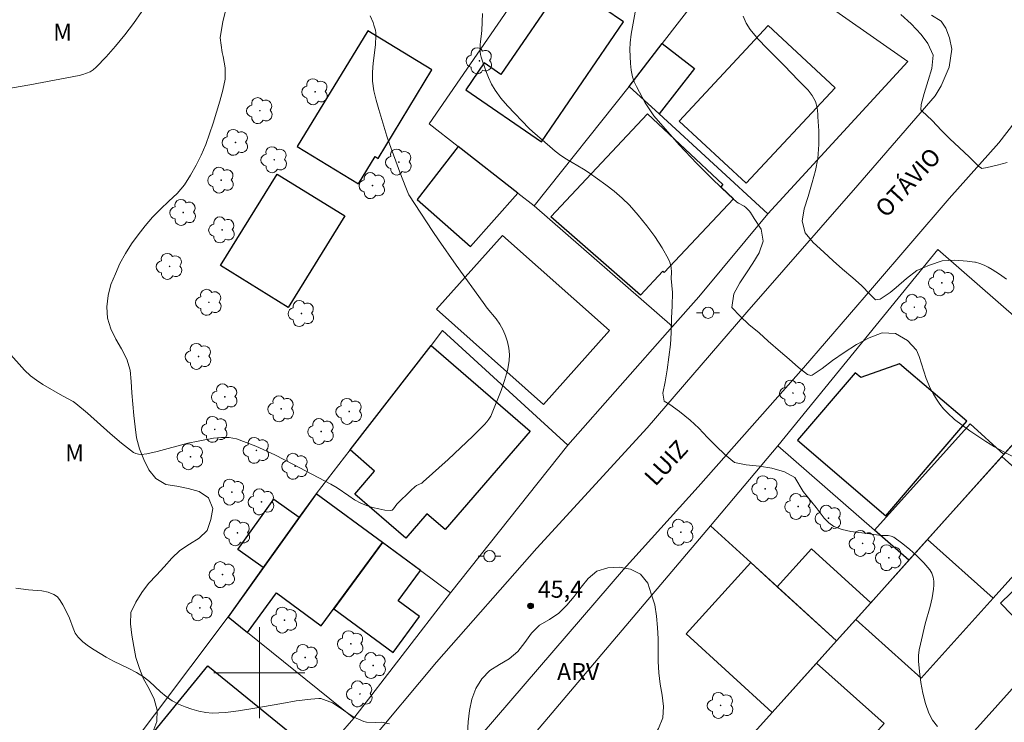
# Model space of a CAD drawing. Units: metres. Extents: x 284082 to 284598, y 1666584 to 1667149.
# Drawn here: x 284279 to 284365, y 1666896 to 1666957 of the extents above; entities that cross this region are included whole.
import ezdxf
from ezdxf.enums import TextEntityAlignment as Align

# ---------------------------------------------------------------- set-up
doc = ezdxf.new("R2010")
doc.units = ezdxf.units.M
doc.header["$MEASUREMENT"] = 0
for name, color, linetype, lineweight, true_color in [('Arvores_Isoladas', 7, 'Continuous', 18, 0x00ff33), ('Curvas_Intermediarias', 7, 'Continuous', 9, 0x783c14), ('Curvas_Mestras', 7, 'Continuous', 20, 0x783c14), ('Pto_Cotado', 7, 'Continuous', 9, 0x783c14), ('Topon_Pto_Cotado', 7, 'Continuous', 9, 0x783c14), ('Topon_Vegetacao', 7, 'Continuous', 9, 0x00ff33), ('Vegetacao', 7, 'Orla8', 9, 0x00ff33)]:
    doc.layers.add(name, color=color, linetype=linetype, lineweight=lineweight, true_color=true_color)
for name, color, linetype, lineweight in [('Cerca', 8, 'Cerca', 20), ('Edificacoes', 7, 'Continuous', 30), ('Malha_Coordenadas', 7, 'Continuous', 15), ('Muro_Grade', 8, 'Continuous', 20), ('Pavimentacao_Asfaltica_S_Mfio', 10, 'Continuous', 15), ('Poste', 7, 'Continuous', 9), ('Topon_de_Vias', 7, 'Continuous', 9)]:
    doc.layers.add(name, color=color, linetype=linetype, lineweight=lineweight)
doc.styles.add('Arial', font='arial.ttf', dxfattribs={"height": 1.5})
doc.styles.get("Standard").update_dxf_attribs({"font": 'arial.ttf'})
doc.linetypes.add('Cerca', pattern='A,10,0,["X",Standard,S=1,R=0,X=0,Y=-0.5],0.1', length=10.1)
doc.linetypes.add('Orla8', pattern='A,6,-0.5,["V",Standard,S=1,R=0,X=-0.5,Y=-1],-0.5,6,-0.5,["V",Standard,S=1,R=0,X=-0.5,Y=-1],-0.5', length=14)

# ---------------------------------------------------------------- blocks, each defined once
blk = doc.blocks.new('Cotas')
at = {"layer": 'Pto_Cotado'}
blk.add_hatch(color=256, dxfattribs=at).paths.add_polyline_path([(0, 0.24, 1), (0, -0.24, 1)])
at = {"layer": 'Pto_Cotado', "lineweight": -3}
blk.add_lwpolyline([(0, -0.24, -1), (0, 0.24, -1)], format="xyb", close=True, dxfattribs=at)
blk = doc.blocks.new('Arvore')
at = {"layer": 'Arvores_Isoladas'}
blk.add_lwpolyline([(-0.718, 0.493, 0.872324), (-0.722, -0.551, 0.862983), (0.284, -0.827, 0.900105), (0.89, 0.029, 0.863155), (0.262, 0.861, 0.882486)], format="xyb", close=True, dxfattribs=at)
blk.add_circle((0, 0), 0.0286, dxfattribs=at)
blk = doc.blocks.new('Poste')
at = {"layer": 'Poste'}
for points in [[(-0.5, 0), (-1, 0)], [(0.5, 0), (1, 0)]]:
    blk.add_lwpolyline(points, dxfattribs=at)
blk.add_lwpolyline([(0, 0.5, 1), (0, -0.5, 1)], format="xyb", close=True, dxfattribs=at)

msp = doc.modelspace()

# ---------------------------------------------------------------- linework, layer by layer
at = {"layer": 'Cerca', "flags": 128}
for points in [[(284324.156, 1666941.039), (284322.706, 1666942.17), (284317.469, 1666946.256), (284314.918, 1666948.246), (284331.521, 1666972.401)], [(284316.091, 1666930.081), (284327.098, 1666920.005)], [(284316.798, 1666907.036), (284314.158, 1666908.977), (284310.813, 1666911.436), (284304.974, 1666915.728)], [(284339.636, 1666912.914), (284316.818, 1666885.957), (284312.526, 1666881.035), (284311.804, 1666879.746), (284311.55, 1666877.646), (284311.965, 1666875.719), (284319.128, 1666867.553)], [(284297.254, 1666904.918), (284287.503, 1666891.918)]]:
    msp.add_lwpolyline(points, dxfattribs=at)
at = {"layer": 'Curvas_Intermediarias', "flags": 128}
for points, elevation in [([(284289.669, 1666958.121), (284288.948, 1666957.086), (284288.176, 1666956.074), (284287.363, 1666955.09), (284286.519, 1666954.14), (284285.653, 1666953.229), (284285.404, 1666953.017), (284285.119, 1666952.842), (284284.81, 1666952.702), (284284.487, 1666952.594), (284284.162, 1666952.515), (284282.001, 1666952.087), (284279.824, 1666951.676), (284277.64, 1666951.304)], 47), ([(284277.932, 1666928.211), (284279.353, 1666926.59), (284279.871, 1666926.104), (284280.399, 1666925.707), (284280.957, 1666925.348), (284282.69, 1666924.345), (284283.642, 1666923.831), (284283.862, 1666923.676), (284284.883, 1666922.82), (284286.881, 1666921.031), (284287.891, 1666920.168), (284288.931, 1666919.372), (284289.139, 1666919.267), (284289.373, 1666919.213), (284289.623, 1666919.2), (284290.116, 1666919.252), (284291.017, 1666919.444), (284293.708, 1666920.175), (284294.614, 1666920.363), (284295.975, 1666920.61), (284296.662, 1666920.692), (284297.334, 1666920.69), (284297.978, 1666920.563), (284299.673, 1666919.927), (284301.346, 1666919.163), (284303.001, 1666918.317), (284306.281, 1666916.569), (284306.818, 1666916.254), (284307.845, 1666915.538), (284308.366, 1666915.199), (284308.911, 1666914.914), (284309.417, 1666914.711), (284309.949, 1666914.537), (284310.489, 1666914.4), (284311.022, 1666914.305), (284311.532, 1666914.261), (284311.661, 1666914.297), (284311.771, 1666914.398), (284312.075, 1666914.808), (284313.338, 1666916.058), (284313.668, 1666916.351), (284313.806, 1666916.447), (284314.262, 1666916.678), (284314.398, 1666916.776), (284316.59, 1666918.756), (284317.673, 1666919.762), (284318.739, 1666920.783), (284319.779, 1666921.824), (284319.981, 1666922.053), (284320.162, 1666922.301), (284320.324, 1666922.565), (284320.464, 1666922.839), (284321.249, 1666924.822), (284321.55, 1666925.686), (284321.793, 1666926.556), (284321.95, 1666927.427), (284321.97, 1666927.969), (284321.914, 1666928.525), (284321.794, 1666929.079), (284321.625, 1666929.618), (284321.418, 1666930.128), (284321.137, 1666930.641), (284320.792, 1666931.125), (284320.021, 1666932.06), (284319.652, 1666932.536), (284317.285, 1666935.839), (284315.731, 1666938.057), (284315.239, 1666938.785), (284313.142, 1666942.012), (284313.04, 1666942.208), (284312.854, 1666942.654), (284312.33, 1666944.007), (284311.434, 1666946.497), (284311.206, 1666947.181), (284310.488, 1666949.507), (284310.253, 1666950.331), (284310.063, 1666951.16), (284309.943, 1666951.994), (284309.925, 1666952.792), (284309.99, 1666953.597), (284310.189, 1666955.214), (284310.235, 1666956.018), (284310.224, 1666956.25), (284310.19, 1666956.482), (284310.066, 1666956.937), (284309.984, 1666957.157), (284309.723, 1666957.742)], 46), ([(284366.911, 1666918.643), (284365.352, 1666919.45), (284364.582, 1666919.866), (284363.832, 1666920.314), (284362.426, 1666921.252), (284361.743, 1666921.751), (284361.085, 1666922.277), (284360.463, 1666922.835), (284360.109, 1666923.206), (284359.785, 1666923.611), (284359.489, 1666924.041), (284359.221, 1666924.489), (284358.98, 1666924.947), (284358.6, 1666925.857), (284357.968, 1666927.792), (284357.748, 1666928.359), (284356.938, 1666929.202), (284355.88, 1666929.827), (284354.729, 1666929.888), (284353.579, 1666929.448), (284352.46, 1666928.852), (284351.372, 1666928.162), (284350.347, 1666927.44), (284349.446, 1666926.751), (284348.576, 1666926.155), (284348.452, 1666926.123), (284348.172, 1666926.217), (284347.362, 1666926.841), (284346.552, 1666927.56), (284345.774, 1666928.216), (284344.715, 1666929.153), (284343.905, 1666929.872), (284343.002, 1666930.622), (284342.254, 1666931.34), (284341.507, 1666932.121), (284341.692, 1666933.311), (284342.219, 1666934.281), (284342.808, 1666935.159), (284343.367, 1666936.004), (284343.926, 1666936.912), (284344.266, 1666937.946), (284344.078, 1666939.009), (284343.486, 1666939.947), (284343.152, 1666940.462), (284343.027, 1666940.608), (284342.728, 1666940.896), (284342.585, 1666941.005), (284342.1, 1666941.269), (284341.954, 1666941.377), (284341.232, 1666942.034), (284339.809, 1666943.378), (284338.429, 1666944.765), (284336.895, 1666946.418), (284334.664, 1666948.963), (284334.409, 1666949.299), (284333.902, 1666950.102), (284333.128, 1666951.532), (284332.935, 1666951.956), (284332.795, 1666952.394), (284332.679, 1666952.975), (284332.605, 1666953.572), (284332.567, 1666954.176), (284332.56, 1666954.781), (284332.58, 1666955.381), (284332.656, 1666956.138), (284333.063, 1666958.403)], 44), ([(284342.494, 1666957.722), (284342.777, 1666957.114), (284343.127, 1666956.552), (284343.822, 1666955.709), (284344.577, 1666954.908), (284346.151, 1666953.35), (284347.341, 1666952.108), (284347.786, 1666951.668), (284348.212, 1666951.217), (284348.581, 1666950.743), (284348.856, 1666950.233), (284349.011, 1666949.695), (284349.079, 1666949.118), (284349.083, 1666948.857), (284349.147, 1666947.636), (284349.149, 1666946.447), (284349.057, 1666945.195), (284348.872, 1666944.162), (284348.563, 1666943.098), (284348.223, 1666941.877), (284347.882, 1666940.782), (284347.697, 1666939.686), (284347.947, 1666938.685), (284348.664, 1666937.81), (284349.598, 1666936.966), (284350.408, 1666936.217), (284351.249, 1666935.467), (284352.152, 1666934.717), (284352.9, 1666934.03), (284353.678, 1666933.249), (284354.146, 1666932.78), (284354.55, 1666932.843), (284355.42, 1666933.439), (284355.948, 1666933.878), (284356.849, 1666934.661), (284357.781, 1666935.351), (284358.869, 1666935.822), (284359.988, 1666936.199), (284361.108, 1666936.263), (284362.196, 1666936.171), (284362.861, 1666936.104), (284362.936, 1666936.092), (284363.31, 1666935.982), (284363.678, 1666935.834), (284364.035, 1666935.658), (284364.375, 1666935.464), (284365.024, 1666935.052), (284365.658, 1666934.61)], 43), ([(284356.364, 1666957.87), (284357.268, 1666957.057), (284358.141, 1666956.119), (284358.734, 1666955.305), (284359.202, 1666954.304), (284359.081, 1666953.114), (284358.772, 1666952.08), (284358.402, 1666950.92), (284358.155, 1666949.949), (284358.126, 1666949.479), (284358.219, 1666949.385), (284359.123, 1666948.541), (284359.934, 1666947.665), (284360.682, 1666946.946), (284361.492, 1666946.164), (284362.396, 1666945.32), (284363.175, 1666944.538), (284363.487, 1666944.319), (284363.953, 1666944.414), (284364.823, 1666944.634), (284365.694, 1666944.854)], 42)]:
    msp.add_lwpolyline(points, dxfattribs=dict(at, elevation=elevation))
at = {"layer": 'Curvas_Mestras', "elevation": 45, "flags": 128}
for points in [[(284319.592, 1666957.968), (284319.535, 1666956.458), (284319.517, 1666956.209), (284319.414, 1666955.466), (284319.398, 1666955.218), (284319.409, 1666954.557), (284319.44, 1666954.34), (284319.493, 1666954.13), (284319.892, 1666952.921), (284320.12, 1666952.323), (284320.385, 1666951.747), (284320.701, 1666951.206), (284321.218, 1666950.508), (284321.793, 1666949.845), (284323.716, 1666947.836), (284323.999, 1666947.573), (284325.516, 1666946.249), (284326, 1666945.849), (284326.498, 1666945.469), (284326.978, 1666945.15), (284328.482, 1666944.282), (284328.962, 1666943.962), (284330.451, 1666942.888), (284331.181, 1666942.328), (284331.876, 1666941.735), (284332.521, 1666941.096), (284333.294, 1666940.218), (284334.034, 1666939.296), (284334.732, 1666938.339), (284335.377, 1666937.358), (284335.959, 1666936.361), (284336.103, 1666936.002), (284336.176, 1666935.614), (284336.2, 1666935.208), (284336.192, 1666934.661), (284336.288, 1666933.413), (284336.259, 1666932.258), (284336.198, 1666931.165), (284336.169, 1666929.884), (284336.109, 1666928.854), (284335.986, 1666927.729), (284335.833, 1666926.636), (284335.648, 1666925.573), (284335.463, 1666924.573), (284335.558, 1666923.887), (284336.056, 1666923.577), (284336.927, 1666922.957), (284337.861, 1666922.213), (284338.609, 1666921.499), (284339.388, 1666920.691), (284340.104, 1666919.946), (284340.914, 1666919.17), (284341.754, 1666918.488), (284342.781, 1666918.275), (284343.931, 1666918.156), (284345.02, 1666917.975), (284346.14, 1666917.668), (284347.042, 1666917.174), (284347.785, 1666915.947), (284348.916, 1666914.537), (284349.627, 1666913.581), (284350.021, 1666913.172), (284350.474, 1666912.865), (284351.199, 1666912.59), (284351.983, 1666912.418), (284353.627, 1666912.212), (284354.438, 1666912.094), (284354.706, 1666912.067), (284355.257, 1666912.055), (284355.515, 1666912.012), (284355.744, 1666911.909), (284356.434, 1666911.414), (284357.117, 1666910.872), (284357.773, 1666910.29), (284358.381, 1666909.675), (284358.922, 1666909.034), (284359.089, 1666908.745), (284359.196, 1666908.414), (284359.251, 1666908.058), (284359.264, 1666907.697), (284359.241, 1666907.35), (284359.114, 1666906.582), (284358.926, 1666905.816), (284358.49, 1666904.284), (284358.08, 1666902.522), (284357.985, 1666902.023), (284357.927, 1666901.525), (284357.928, 1666901.028), (284358.009, 1666900.094), (284358.126, 1666899.149), (284358.293, 1666898.21), (284358.524, 1666897.299), (284358.835, 1666896.432), (284359.159, 1666895.836), (284359.577, 1666895.282)], [(284311.433, 1666895.503), (284310.718, 1666895.657), (284310.159, 1666895.624), (284309.413, 1666895.653), (284309.164, 1666895.715), (284308.231, 1666896.118), (284307.39, 1666896.708), (284306.425, 1666897.36), (284305.399, 1666897.732), (284305.206, 1666897.727), (284304.506, 1666897.676), (284303.235, 1666897.517), (284301.968, 1666897.304), (284299.435, 1666896.842), (284298.165, 1666896.651), (284297.011, 1666896.507), (284296.432, 1666896.461), (284295.858, 1666896.454), (284295.293, 1666896.505), (284294.683, 1666896.621), (284294.072, 1666896.785), (284293.472, 1666896.993), (284292.89, 1666897.243), (284292.339, 1666897.53), (284291.806, 1666897.896), (284291.312, 1666898.328), (284290.345, 1666899.234), (284289.825, 1666899.633), (284289.19, 1666900.015), (284288.529, 1666900.358), (284287.189, 1666901.018), (284286.539, 1666901.38), (284285.484, 1666902.008), (284284.969, 1666902.343), (284284.49, 1666902.709), (284284.067, 1666903.119), (284283.814, 1666903.488), (284283.626, 1666903.91), (284283.31, 1666904.807), (284283.114, 1666905.231), (284282.718, 1666905.982), (284282.499, 1666906.346), (284282.246, 1666906.658), (284281.944, 1666906.888), (284281.441, 1666907.081), (284280.883, 1666907.187), (284279.698, 1666907.292), (284278.59, 1666907.432)]]:
    msp.add_lwpolyline(points, dxfattribs=at)
at = {"layer": 'Edificacoes', "flags": 128}
for points in [[(284324.778, 1666946.682), (284332.002, 1666957.217), (284326.818, 1666960.772), (284321.217, 1666952.605), (284319.759, 1666953.605), (284318.135, 1666951.237)], [(284336.898, 1666948.483), (284344.715, 1666956.888), (284350.583, 1666951.43), (284342.766, 1666943.026)], [(284310.423, 1666945.221), (284315.159, 1666952.993), (284309.513, 1666956.434), (284303.321, 1666946.276), (284308.717, 1666942.987), (284310.172, 1666945.374)], [(284332.492, 1666951.545), (284335.4, 1666955.311), (284338.223, 1666953.131), (284335.128, 1666949.123)], [(284325.605, 1666940.084), (284334.101, 1666949.127), (284340.712, 1666942.916), (284340.535, 1666942.727), (284341.664, 1666941.666), (284335.578, 1666935.188), (284335.458, 1666935.302), (284333.475, 1666933.191)], [(284317.469, 1666946.256), (284313.847, 1666941.613), (284318.558, 1666937.462), (284322.706, 1666942.17)], [(284301.563, 1666943.838), (284307.502, 1666940.16), (284302.521, 1666932.117), (284296.582, 1666935.795)], [(284315.559, 1666931.95), (284324.951, 1666923.569), (284330.754, 1666930.073), (284321.363, 1666938.453)], [(284315.082, 1666928.779), (284323.805, 1666921.223), (284316.32, 1666912.583), (284314.721, 1666913.968), (284312.865, 1666911.826), (284308.382, 1666915.71), (284310.124, 1666917.721), (284307.966, 1666919.59)], [(284347.278, 1666920.434), (284355.052, 1666913.801), (284362.157, 1666922.129), (284356.258, 1666927.162), (284352.844, 1666925.954), (284352.348, 1666926.377)], [(284370.642, 1666914.149), (284376.348, 1666920.502), (284370.949, 1666925.351), (284365.243, 1666918.997)], [(284354.051, 1666912.519), (284362.445, 1666921.867), (284365.421, 1666919.194), (284357.063, 1666909.887)], [(284365.243, 1666918.997), (284371.002, 1666913.825), (284364.465, 1666906.545), (284358.705, 1666911.716)], [(284298.957, 1666903.542), (284301.51, 1666907.015), (284305.44, 1666904.126), (284310.813, 1666911.436), (284304.974, 1666915.728), (284297.254, 1666904.918)], [(284300.343, 1666909.243), (284298.113, 1666910.836), (284301.268, 1666915.254), (284303.499, 1666913.662)], [(284369.169, 1666901.956), (284365.132, 1666906.12), (284368.923, 1666909.796), (284368.601, 1666910.128), (284372.005, 1666913.429), (284376.365, 1666908.933)], [(284306.541, 1666905.624), (284311.752, 1666901.792), (284314.072, 1666904.948), (284312.206, 1666906.32), (284314.158, 1666908.977), (284310.813, 1666911.436)], [(284364.465, 1666906.545), (284358.157, 1666899.521), (284352.398, 1666904.692), (284358.705, 1666911.716)], [(284345.502, 1666907.565), (284348.527, 1666910.882), (284353.712, 1666906.155), (284350.713, 1666902.815)], [(284343.186, 1666909.677), (284337.487, 1666903.426), (284345.068, 1666896.514), (284350.713, 1666902.815)], [(284351.054, 1666881.765), (284351.257, 1666881.984), (284356.18, 1666887.478), (284368.722, 1666901.458), (284374.92, 1666895.899), (284357.254, 1666876.203), (284351.054, 1666881.765)], [(284295.46, 1666900.608), (284303.32, 1666894.212), (284298.636, 1666888.456), (284290.776, 1666894.852)], [(284348.953, 1666900.851), (284354.899, 1666895.525), (284349.184, 1666889.144), (284343.238, 1666894.47)]]:
    msp.add_lwpolyline(points, close=True, dxfattribs=at)
at = {"layer": 'Malha_Coordenadas', "flags": 128}
for points in [[(284300, 1666904), (284300, 1666896)], [(284304, 1666900), (284296, 1666900)]]:
    msp.add_lwpolyline(points, dxfattribs=at)
at = {"layer": 'Muro_Grade', "flags": 128}
for points in [[(284332.492, 1666951.545), (284335.4, 1666955.311), (284342.189, 1666964.103)], [(284342.189, 1666964.103), (284356.968, 1666953.746), (284344.681, 1666940.344)], [(284332.492, 1666951.545), (284324.156, 1666941.039)], [(284332.492, 1666951.545), (284335.128, 1666949.123), (284344.681, 1666940.344)], [(284324.156, 1666941.039), (284336.295, 1666930.434)], [(284336.295, 1666930.434), (284338.602, 1666933.049), (284344.681, 1666940.344)], [(284371.926, 1666926.439), (284366.754, 1666930.958), (284359.616, 1666937.196), (284345.56, 1666919.933)], [(284304.974, 1666915.728), (284307.966, 1666919.59), (284315.082, 1666928.779), (284316.091, 1666930.081)], [(284336.295, 1666930.434), (284327.098, 1666920.005)], [(284357.063, 1666909.887), (284358.705, 1666911.716), (284365.243, 1666918.997), (284365.421, 1666919.194), (284370.949, 1666925.351)], [(284327.098, 1666920.005), (284316.798, 1666907.036)], [(284345.56, 1666919.933), (284339.636, 1666912.914)], [(284345.56, 1666919.933), (284354.051, 1666912.519), (284357.063, 1666909.887)], [(284297.254, 1666904.918), (284300.343, 1666909.243), (284303.499, 1666913.662), (284304.974, 1666915.728)], [(284339.636, 1666912.914), (284343.186, 1666909.677), (284345.502, 1666907.565), (284350.713, 1666902.815)], [(284350.713, 1666902.815), (284352.398, 1666904.692), (284353.712, 1666906.155), (284357.063, 1666909.887)], [(284316.798, 1666907.036), (284308.287, 1666896.005)], [(284308.287, 1666896.005), (284298.957, 1666903.542), (284297.254, 1666904.918)], [(284350.713, 1666902.815), (284348.953, 1666900.851), (284345.068, 1666896.514), (284343.238, 1666894.47), (284334.89, 1666885.15), (284332.401, 1666882.372), (284324.931, 1666874.031), (284323.483, 1666872.415), (284319.128, 1666867.553)], [(284368.722, 1666901.458), (284356.18, 1666887.478), (284351.253, 1666881.987), (284351.054, 1666881.765)], [(284301.697, 1666886.296), (284305.531, 1666892.834), (284308.287, 1666896.005)]]:
    msp.add_lwpolyline(points, dxfattribs=at)
at = {"layer": 'Pavimentacao_Asfaltica_S_Mfio', "flags": 128}
for points in [[(284309.447, 1666893.589), (284315.565, 1666900.943), (284324.386, 1666910.958), (284334.062, 1666921.537), (284342.829, 1666931.685), (284352.597, 1666942.856), (284359.372, 1666950.706), (284359.916, 1666951.603), (284360.603, 1666953.249), (284360.831, 1666954.827), (284360.648, 1666955.821), (284360.316, 1666956.67), (284359.912, 1666957.273), (284359.054, 1666957.823)], [(284368.476, 1666951.119), (284364.975, 1666946.579), (284360.616, 1666941.691), (284353.878, 1666933.836), (284347.8, 1666926.798), (284338.562, 1666916.353), (284331.979, 1666909.079), (284318.301, 1666893.15), (284314.692, 1666888.741), (284312.2, 1666885.594), (284310.439, 1666882.966), (284309.714, 1666881.478), (284309.326, 1666879.881), (284309.249, 1666878.839), (284309.684, 1666876.25), (284310.218, 1666874.465), (284310.999, 1666872.666), (284312.216, 1666870.515), (284315.235, 1666866.571), (284319.926, 1666861.069), (284327.175, 1666853.72), (284333.367, 1666847.109), (284341.484, 1666839.084)]]:
    msp.add_lwpolyline(points, dxfattribs=at)
at = {"layer": 'Vegetacao', "flags": 128}
msp.add_lwpolyline([(284197.453, 1667143.777), (284197.469, 1667143.762), (284198.063, 1667142.958), (284198.46, 1667142.039), (284198.544, 1667141.042), (284198.627, 1667140.045), (284198.837, 1667139.067), (284199.285, 1667138.173), (284200.166, 1667137.699), (284201.132, 1667137.437), (284202.132, 1667137.42), (284203.111, 1667137.216), (284204.01, 1667136.777), (284204.81, 1667136.175), (284205.355, 1667135.337), (284205.763, 1667134.423), (284206.201, 1667133.524), (284206.71, 1667132.662), (284207.245, 1667131.817), (284207.741, 1667130.949), (284208.163, 1667130.042), (284208.524, 1667129.109), (284208.875, 1667128.172), (284209.368, 1667127.302), (284210.096, 1667126.615), (284210.991, 1667126.169), (284211.965, 1667125.939), (284212.961, 1667125.85), (284213.955, 1667125.737), (284214.938, 1667125.552), (284215.874, 1667125.197), (284216.725, 1667124.671), (284217.541, 1667124.093), (284218.339, 1667123.49), (284219.111, 1667122.853), (284219.85, 1667122.179), (284220.475, 1667121.398), (284220.616, 1667120.408), (284220.429, 1667119.425), (284220.209, 1667118.449), (284220.014, 1667117.468), (284219.894, 1667116.474), (284219.997, 1667115.479), (284220.398, 1667114.563), (284220.981, 1667113.75), (284221.689, 1667113.043), (284222.473, 1667112.422), (284223.167, 1667111.702), (284223.82, 1667110.944), (284224.491, 1667110.201), (284225.145, 1667109.444), (284225.782, 1667108.673), (284226.392, 1667107.88), (284227.113, 1667107.187), (284227.829, 1667106.488), (284228.506, 1667105.751), (284229.128, 1667104.968), (284229.723, 1667104.163), (284230.217, 1667103.294), (284230.35, 1667102.302), (284230.365, 1667101.302), (284230.502, 1667100.311), (284230.949, 1667099.416), (284231.538, 1667098.607), (284232.353, 1667098.027), (284233.281, 1667097.652), (284234.224, 1667097.319), (284235.122, 1667096.878), (284235.966, 1667096.342), (284236.739, 1667095.707), (284237.409, 1667094.963), (284238.026, 1667094.176), (284238.601, 1667093.357), (284239.164, 1667092.53), (284239.699, 1667091.685), (284240.237, 1667090.841), (284240.775, 1667089.998), (284241.339, 1667089.172), (284241.904, 1667088.347), (284242.498, 1667087.542), (284243.092, 1667086.737), (284243.633, 1667085.895), (284244.173, 1667085.053), (284244.682, 1667084.191), (284245.19, 1667083.33), (284245.804, 1667082.54), (284246.418, 1667081.75), (284247.084, 1667081.004), (284247.786, 1667080.291), (284248.492, 1667079.582), (284249.219, 1667078.895), (284249.949, 1667078.211), (284250.693, 1667077.542), (284251.437, 1667076.873), (284252.189, 1667076.214), (284252.907, 1667075.517), (284253.624, 1667074.819), (284254.33, 1667074.111), (284254.991, 1667073.36), (284255.638, 1667072.597), (284256.286, 1667071.835), (284256.912, 1667071.055), (284257.553, 1667070.286), (284258.209, 1667069.531), (284258.833, 1667068.749), (284259.467, 1667067.975), (284260.04, 1667067.155), (284260.547, 1667066.293), (284260.999, 1667065.4), (284261.373, 1667064.472), (284261.693, 1667063.525), (284262.004, 1667062.574), (284262.299, 1667061.618), (284262.591, 1667060.661), (284262.888, 1667059.706), (284263.211, 1667058.759), (284263.685, 1667057.878), (284264.239, 1667057.045), (284264.843, 1667056.248), (284265.411, 1667055.424), (284266.1, 1667054.699), (284266.906, 1667054.107), (284267.821, 1667053.701), (284268.815, 1667053.592), (284269.815, 1667053.623), (284270.801, 1667053.793), (284271.8, 1667053.852), (284272.79, 1667053.708), (284273.699, 1667053.291), (284274.512, 1667052.707), (284275.222, 1667052.003), (284275.718, 1667051.134), (284276.098, 1667050.209), (284276.367, 1667049.245), (284276.721, 1667048.309), (284277.129, 1667047.396), (284277.594, 1667046.51), (284278.084, 1667045.638), (284278.593, 1667044.777), (284279.212, 1667043.991), (284280.055, 1667043.451), (284280.877, 1667042.882), (284281.704, 1667042.319), (284282.546, 1667041.779), (284283.287, 1667041.107), (284283.669, 1667040.182), (284283.842, 1667039.197), (284283.899, 1667038.198), (284283.98, 1667037.201), (284284.039, 1667036.202), (284284.135, 1667035.206), (284284.213, 1667034.209), (284284.201, 1667033.209), (284283.971, 1667032.235), (284283.598, 1667031.307), (284283.45, 1667030.856), (284282.861, 1667029.896), (284282.578, 1667028.798), (284282.556, 1667028.682), (284282.432, 1667026.733), (284282.245, 1667025.751), (284282.191, 1667024.752), (284282.187, 1667023.751), (284282.212, 1667022.751), (284282.207, 1667021.751), (284282.177, 1667020.751), (284282.127, 1667019.752), (284282.094, 1667018.752), (284282.043, 1667017.753), (284281.996, 1667016.754), (284281.957, 1667015.754), (284281.858, 1667014.758), (284281.76, 1667013.763), (284281.642, 1667012.769), (284281.477, 1667011.783), (284281.283, 1667010.801), (284281.121, 1667009.814), (284281.007, 1667008.82), (284280.901, 1667007.826), (284280.825, 1667006.828), (284280.764, 1667005.829), (284280.751, 1667004.829), (284280.858, 1667003.835), (284281.1, 1667002.864), (284281.413, 1667001.913), (284281.938, 1667001.062), (284282.593, 1667000.306), (284283.073, 1666999.428), (284283.238, 1666998.441), (284283.203, 1666997.442), (284283.054, 1666996.452), (284282.826, 1666995.478), (284282.497, 1666994.534), (284282.121, 1666993.607), (284281.748, 1666992.678), (284281.398, 1666991.741), (284281.174, 1666990.766), (284281.258, 1666989.769), (284281.541, 1666988.81), (284281.862, 1666987.862), (284282.091, 1666986.888), (284282.132, 1666985.889), (284282.057, 1666984.891), (284281.876, 1666983.907), (284281.753, 1666982.915), (284281.865, 1666981.921), (284281.939, 1666980.923), (284281.942, 1666979.923), (284281.948, 1666978.922), (284281.989, 1666977.923), (284282.105, 1666976.929), (284282.236, 1666975.937), (284282.37, 1666974.946), (284282.544, 1666973.961), (284282.742, 1666972.98), (284282.97, 1666972.006), (284283.316, 1666971.067), (284283.77, 1666970.176), (284284.437, 1666969.43), (284285.364, 1666969.056), (284286.319, 1666968.757), (284287.264, 1666968.427), (284289.709, 1666967.699), (284290.353, 1666967.467), (284291.303, 1666967.154), (284292.286, 1666966.966), (284293.285, 1666966.93), (284294.183, 1666967.372), (284294.962, 1666968), (284295.624, 1666968.749), (284296.109, 1666969.625), (284296.517, 1666970.538), (284296.994, 1666971.417), (284297.744, 1666972.08), (284298.618, 1666972.567), (284299.613, 1666972.467), (284300.57, 1666972.175), (284301.108, 1666971.332), (284301.293, 1666970.348), (284300.92, 1666969.42), (284300.403, 1666968.564), (284300.024, 1666967.638), (284299.688, 1666966.696), (284299.402, 1666965.737), (284299.144, 1666964.77), (284298.874, 1666963.807), (284298.577, 1666962.852), (284298.233, 1666961.912), (284297.888, 1666960.973), (284297.542, 1666960.035), (284297.254, 1666959.077), (284297.019, 1666958.171), (284296.771, 1666957.242), (284296.564, 1666955.822), (284296.723, 1666954.523), (284296.821, 1666954.173), (284296.984, 1666953.186), (284296.982, 1666952.186), (284296.782, 1666951.206), (284296.513, 1666950.242), (284296.24, 1666949.28), (284295.94, 1666948.326), (284295.617, 1666947.379), (284295.277, 1666946.438), (284294.893, 1666945.514), (284294.434, 1666944.625), (284293.953, 1666943.748), (284293.423, 1666942.9), (284292.768, 1666942.144), (284292.033, 1666941.465), (284291.316, 1666940.767), (284290.617, 1666940.052), (284289.966, 1666939.292), (284289.344, 1666938.508), (284288.756, 1666937.699), (284288.225, 1666936.851), (284287.74, 1666935.976), (284287.346, 1666935.057), (284286.945, 1666934.14), (284286.703, 1666933.169), (284286.6, 1666932.174), (284286.64, 1666931.175), (284286.946, 1666930.222), (284287.392, 1666929.327), (284287.894, 1666928.462), (284288.345, 1666927.569), (284288.636, 1666926.612), (284288.729, 1666925.616), (284288.798, 1666924.618), (284288.87, 1666923.62), (284288.952, 1666922.623), (284289.072, 1666921.63), (284289.206, 1666920.638), (284289.452, 1666919.669), (284289.842, 1666918.748), (284290.286, 1666917.851), (284290.912, 1666917.071), (284291.766, 1666916.55), (284292.754, 1666916.39), (284293.733, 1666916.186), (284294.698, 1666915.921), (284295.54, 1666915.38), (284295.909, 1666914.451), (284295.744, 1666913.464), (284295.42, 1666912.518), (284294.704, 1666911.819), (284293.856, 1666911.289), (284293.014, 1666910.748), (284292.291, 1666910.057), (284291.623, 1666909.312), (284290.956, 1666908.566), (284290.267, 1666907.841), (284289.656, 1666907.049), (284289.128, 1666906.199), (284288.7, 1666905.295), (284288.682, 1666904.295), (284288.801, 1666903.302), (284288.956, 1666902.313), (284289.128, 1666901.328), (284289.461, 1666900.384), (284289.824, 1666899.452), (284290.313, 1666898.579), (284290.745, 1666897.677), (284291.019, 1666896.715), (284290.976, 1666895.715), (284290.647, 1666894.771), (284290.011, 1666893.998), (284289.3, 1666893.295), (284288.434, 1666892.793), (284287.703, 1666892.111), (284287.073, 1666891.334), (284286.738, 1666890.391), (284286.693, 1666889.392), (284286.767, 1666888.394), (284286.83, 1666887.396), (284286.841, 1666886.395), (284286.767, 1666885.398), (284286.704, 1666884.399), (284286.601, 1666883.404), (284286.465, 1666882.413), (284286.29, 1666881.428), (284286.137, 1666880.439), (284286.016, 1666879.446), (284285.855, 1666878.459), (284285.703, 1666877.47), (284285.509, 1666876.489), (284285.38, 1666875.497), (284285.265, 1666874.503), (284285.143, 1666873.51), (284285.012, 1666872.518), (284284.854, 1666871.531), (284284.643, 1666870.552), (284284.425, 1666869.576), (284284.171, 1666868.609), (284283.862, 1666867.657), (284283.467, 1666866.738), (284283.042, 1666865.832), (284282.497, 1666864.993), (284281.848, 1666864.232), (284281.133, 1666863.533), (284280.359, 1666862.898), (284279.775, 1666862.086), (284279.501, 1666861.124), (284279.34, 1666860.137), (284279.364, 1666859.136), (284279.505, 1666858.146), (284279.822, 1666857.197), (284280.196, 1666856.269), (284280.565, 1666855.34), (284280.928, 1666854.407), (284281.256, 1666853.462), (284281.534, 1666852.501), (284281.962, 1666851.597), (284282.155, 1666850.615), (284282.134, 1666849.615), (284281.956, 1666848.631), (284281.731, 1666847.792), (284281.06, 1666847.109), (284280.36, 1666846.395), (284279.632, 1666845.708), (284278.911, 1666845.015), (284278.263, 1666844.253), (284277.731, 1666843.405), (284277.625, 1666842.411), (284277.758, 1666841.419), (284277.996, 1666840.447), (284278.55, 1666839.615), (284279.241, 1666838.891), (284279.993, 1666838.231), (284280.734, 1666837.56), (284281.475, 1666836.888), (284282.165, 1666836.163), (284282.829, 1666835.414), (284283.456, 1666834.635), (284284.084, 1666833.856), (284284.702, 1666833.07), (284285.294, 1666832.263), (284285.861, 1666831.439), (284286.459, 1666830.637), (284287.084, 1666829.856), (284287.801, 1666829.159), (284288.411, 1666828.366), (284288.779, 1666827.435), (284288.912, 1666826.444), (284289.001, 1666825.447), (284289.024, 1666824.447), (284288.948, 1666823.45), (284288.797, 1666822.461), (284288.573, 1666821.486), (284288.316, 1666820.519), (284288.08, 1666819.547), (284287.869, 1666818.569), (284287.714, 1666817.581), (284287.621, 1666816.585), (284287.614, 1666815.584), (284287.699, 1666814.587), (284287.959, 1666813.621), (284288.264, 1666812.669), (284288.691, 1666811.764), (284289.154, 1666810.877), (284289.647, 1666810.006), (284290.222, 1666809.188), (284290.855, 1666808.414), (284291.585, 1666807.73), (284292.349, 1666807.083), (284293.141, 1666806.473), (284293.919, 1666805.844), (284294.698, 1666805.216), (284295.449, 1666804.555), (284296.128, 1666803.82), (284296.676, 1666802.983), (284297.074, 1666802.065), (284297.412, 1666801.124), (284297.685, 1666800.161), (284297.787, 1666799.166), (284297.889, 1666798.171), (284297.873, 1666797.171), (284297.857, 1666796.171), (284297.841, 1666795.17), (284297.546, 1666794.214), (284297.514, 1666793.215), (284297.477, 1666792.215), (284297.287, 1666791.233), (284297.011, 1666790.271), (284296.698, 1666789.321), (284296.385, 1666788.371), (284296.037, 1666787.433), (284295.699, 1666786.491), (284295.346, 1666785.555), (284295.044, 1666784.601), (284295.006, 1666783.602), (284295.117, 1666782.608), (284295.347, 1666781.634), (284295.735, 1666780.712), (284296.177, 1666779.814), (284296.609, 1666778.912), (284297.046, 1666778.012), (284297.424, 1666777.086), (284297.711, 1666776.127), (284297.965, 1666775.16), (284298.113, 1666774.171), (284298.182, 1666773.173), (284298.224, 1666772.173), (284298.282, 1666771.174), (284298.394, 1666770.18), (284298.614, 1666769.204), (284298.879, 1666768.24), (284299.158, 1666767.279), (284299.415, 1666766.312), (284299.662, 1666765.343), (284299.83, 1666764.357), (284299.941, 1666763.362), (284300.017, 1666762.365), (284300.017, 1666761.364), (284300.008, 1666760.364), (284299.949, 1666759.365), (284299.848, 1666758.37), (284299.731, 1666757.377), (284299.77, 1666756.377), (284299.948, 1666755.393), (284300.314, 1666754.462), (284300.928, 1666753.671), (284301.717, 1666753.057), (284302.616, 1666752.617), (284303.6, 1666752.441), (284304.597, 1666752.527), (284305.569, 1666752.762), (284306.483, 1666753.169), (284307.358, 1666753.654), (284308.131, 1666754.29), (284308.884, 1666754.947), (284309.584, 1666755.663), (284310.134, 1666756.498), (284310.648, 1666757.357), (284311.179, 1666758.205), (284311.709, 1666759.053), (284312.239, 1666759.901), (284312.812, 1666760.721), (284313.385, 1666761.542), (284313.957, 1666762.362), (284314.663, 1666763.071), (284315.369, 1666763.78), (284316.074, 1666764.489), (284316.821, 1666765.155), (284317.568, 1666765.82), (284318.315, 1666766.485), (284319.062, 1666767.151), (284319.866, 1666767.747), (284320.67, 1666768.343), (284321.487, 1666768.919), (284322.304, 1666769.496), (284323.084, 1666770.123), (284323.815, 1666770.805), (284324.586, 1666771.443), (284325.367, 1666772.068), (284326.277, 1666772.485), (284327.27, 1666772.609), (284328.265, 1666772.707), (284329.253, 1666772.866), (284330.225, 1666773.1), (284331.162, 1666773.451), (284332.071, 1666773.87), (284332.992, 1666774.261), (284333.95, 1666774.548), (284334.946, 1666774.641), (284335.946, 1666774.636), (284336.938, 1666774.502), (284337.848, 1666774.087), (284338.611, 1666773.44), (284339.215, 1666772.642), (284339.643, 1666771.738), (284339.882, 1666770.767), (284340.121, 1666769.795), (284340.285, 1666768.809), (284340.292, 1666767.808), (284340.163, 1666766.816), (284339.96, 1666765.837), (284339.715, 1666764.867), (284339.39, 1666763.92), (284338.898, 1666763.05), (284338.293, 1666762.253), (284337.655, 1666761.482), (284336.996, 1666760.729), (284336.324, 1666759.989), (284335.656, 1666759.243), (284334.989, 1666758.498), (284334.357, 1666757.723), (284333.726, 1666756.947), (284333.109, 1666756.159), (284332.48, 1666755.381), (284331.845, 1666754.608), (284331.153, 1666753.886), (284330.408, 1666753.218), (284329.64, 1666752.576), (284328.925, 1666751.877), (284328.206, 1666751.182), (284327.56, 1666750.417), (284326.949, 1666749.626), (284326.521, 1666748.722), (284326.613, 1666747.725), (284326.847, 1666746.753), (284327.264, 1666745.843), (284327.735, 1666744.961), (284328.259, 1666744.109), (284329.136, 1666743.628), (284330.11, 1666743.397), (284331.075, 1666743.135), (284332.013, 1666742.788), (284332.943, 1666742.42), (284333.82, 1666741.938), (284334.569, 1666741.275), (284335.238, 1666740.531), (284335.82, 1666739.717), (284336.357, 1666738.873), (284336.861, 1666738.009), (284337.426, 1666737.183), (284338.019, 1666736.378), (284338.639, 1666735.593), (284339.289, 1666734.832), (284339.983, 1666734.112), (284340.677, 1666733.391), (284341.362, 1666732.663), (284342.042, 1666731.928), (284342.671, 1666731.15), (284343.289, 1666730.364), (284343.841, 1666729.529), (284344.354, 1666728.671), (284344.765, 1666727.758), (284345.091, 1666726.813), (284345.147, 1666725.814), (284345.079, 1666724.816), (284344.859, 1666723.84), (284344.389, 1666722.957), (284343.805, 1666722.145), (284343.132, 1666721.404), (284342.44, 1666720.682), (284341.797, 1666719.915), (284341.169, 1666719.137), (284340.544, 1666718.356), (284339.911, 1666717.581), (284339.234, 1666716.845), (284338.541, 1666716.123), (284337.856, 1666715.394), (284337.159, 1666714.677), (284336.419, 1666714.003), (284335.679, 1666713.33), (284334.932, 1666712.665), (284334.184, 1666712), (284333.423, 1666711.351), (284332.662, 1666710.702), (284331.897, 1666710.057), (284331.132, 1666709.412), (284330.382, 1666708.75), (284329.633, 1666708.087), (284328.892, 1666707.415), (284328.209, 1666706.684), (284327.654, 1666705.852), (284327.099, 1666705.019), (284326.626, 1666704.138), (284326.243, 1666703.214), (284325.859, 1666702.29), (284325.588, 1666701.327), (284325.317, 1666700.364), (284325.143, 1666699.379), (284324.969, 1666698.394), (284324.819, 1666697.405), (284324.669, 1666696.416), (284324.609, 1666695.417), (284324.549, 1666694.418), (284324.629, 1666693.421), (284324.856, 1666692.447), (284325.205, 1666691.509), (284325.67, 1666690.623), (284326.179, 1666689.762), (284326.719, 1666688.92), (284327.331, 1666688.129), (284327.98, 1666687.367), (284328.67, 1666686.643), (284329.352, 1666685.911), (284330.044, 1666685.189), (284330.735, 1666684.465), (284331.493, 1666683.813), (284332.356, 1666683.306), (284333.263, 1666682.884), (284334.175, 1666682.474), (284335.119, 1666682.142), (284336.071, 1666681.833), (284337.019, 1666681.514), (284337.979, 1666681.234), (284338.952, 1666681.002), (284339.94, 1666680.844), (284340.94, 1666680.87), (284341.919, 1666681.076), (284342.816, 1666681.519), (284343.66, 1666682.056), (284344.462, 1666682.654), (284345.226, 1666683.3), (284345.906, 1666684.034), (284346.586, 1666684.768), (284347.244, 1666685.521), (284347.881, 1666686.292), (284348.494, 1666687.083), (284349.08, 1666687.893), (284349.664, 1666688.706), (284350.228, 1666689.532), (284350.769, 1666690.374), (284351.265, 1666691.243), (284351.716, 1666692.135), (284352.076, 1666693.069), (284352.378, 1666694.023), (284352.602, 1666694.998), (284352.782, 1666695.982), (284352.886, 1666696.977), (284352.995, 1666697.971), (284353.186, 1666698.953), (284353.618, 1666699.855), (284354.05, 1666700.758), (284354.624, 1666701.577), (284355.315, 1666702.301), (284356.104, 1666702.915), (284356.954, 1666703.443), (284357.824, 1666703.936), (284358.695, 1666704.43), (284359.553, 1666704.943), (284360.412, 1666705.457), (284361.265, 1666705.98), (284362.082, 1666706.557), (284362.898, 1666707.135), (284363.698, 1666707.736), (284364.449, 1666708.396), (284365.123, 1666709.136), (284365.855, 1666709.818), (284366.691, 1666710.367), (284367.602, 1666710.781), (284368.601, 1666710.836), (284369.568, 1666710.58), (284370.431, 1666710.074), (284371.021, 1666709.267), (284371.314, 1666708.31), (284371.431, 1666707.317), (284371.431, 1666706.316), (284371.336, 1666705.32), (284371.201, 1666704.329), (284371.059, 1666703.339), (284370.849, 1666702.361), (284370.547, 1666701.407), (284370.139, 1666700.494), (284369.617, 1666699.64), (284368.922, 1666698.921), (284368.14, 1666698.296), (284367.294, 1666697.762), (284366.463, 1666697.205), (284365.614, 1666696.677), (284364.796, 1666696.101), (284363.978, 1666695.525), (284363.438, 1666694.683), (284363.263, 1666693.698), (284363.198, 1666692.699), (284363.354, 1666691.711), (284363.762, 1666690.798), (284364.186, 1666689.892), (284364.58, 1666688.972), (284364.841, 1666688.006), (284364.9, 1666687.008), (284364.623, 1666686.047), (284364.099, 1666685.195), (284363.454, 1666684.429), (284362.769, 1666683.7), (284362.036, 1666683.019), (284361.3, 1666682.342), (284360.579, 1666681.648), (284359.876, 1666680.937), (284359.186, 1666680.212), (284358.486, 1666679.497), (284357.792, 1666678.777), (284357.074, 1666678.08), (284356.356, 1666677.384), (284355.639, 1666676.686), (284354.921, 1666675.99), (284354.199, 1666675.297), (284353.472, 1666674.61), (284352.736, 1666673.933), (284351.952, 1666673.311), (284351.167, 1666672.691), (284350.364, 1666672.094), (284349.55, 1666671.512), (284348.741, 1666670.924), (284347.952, 1666670.31), (284347.21, 1666669.638), (284346.543, 1666668.892), (284345.911, 1666668.117), (284345.297, 1666667.327), (284344.926, 1666666.398), (284344.715, 1666665.42), (284344.73, 1666664.42), (284344.945, 1666663.443), (284345.365, 1666662.535), (284345.912, 1666661.697), (284346.484, 1666660.876), (284347.074, 1666660.069), (284347.606, 1666659.221), (284348.079, 1666658.34), (284348.503, 1666657.434), (284349.032, 1666656.585), (284349.599, 1666655.76), (284350.336, 1666655.084), (284351.164, 1666654.523), (284352.021, 1666654.007), (284352.94, 1666653.611), (284353.899, 1666653.326), (284354.863, 1666653.059), (284355.802, 1666652.713), (284356.708, 1666652.29), (284357.587, 1666651.812), (284358.378, 1666651.199), (284359.074, 1666650.48), (284359.691, 1666649.693), (284360.276, 1666648.881), (284360.853, 1666648.065), (284361.543, 1666647.34), (284362.333, 1666646.726), (284363.152, 1666646.152), (284364.071, 1666645.755), (284365.018, 1666645.433), (284366.018, 1666645.426), (284367.016, 1666645.502), (284368.008, 1666645.626), (284368.545, 1666645.679), (284369.54, 1666645.776), (284370.503, 1666646.047), (284371.399, 1666646.494), (284372.269, 1666646.988), (284373.134, 1666647.489), (284373.996, 1666647.997), (284374.82, 1666648.564), (284375.679, 1666649.077), (284376.568, 1666649.537), (284377.354, 1666650.156), (284378.134, 1666650.781), (284378.905, 1666651.419), (284379.655, 1666652.081), (284380.423, 1666652.722), (284381.182, 1666653.374), (284381.938, 1666654.029), (284382.719, 1666654.654), (284383.497, 1666655.283), (284384.255, 1666655.936), (284385.019, 1666656.581), (284385.823, 1666657.177), (284386.649, 1666657.741), (284387.538, 1666658.2), (284388.483, 1666658.528), (284389.476, 1666658.654), (284390.466, 1666658.514), (284391.438, 1666658.275), (284392.39, 1666657.967), (284393.321, 1666657.602), (284394.166, 1666657.066), (284394.821, 1666656.311), (284395.296, 1666655.43), (284395.76, 1666654.544), (284396.476, 1666653.846), (284397.232, 1666653.19), (284398.011, 1666652.562), (284398.801, 1666651.949), (284399.714, 1666651.54), (284400.637, 1666651.154), (284401.529, 1666650.701), (284402.388, 1666650.188), (284403.194, 1666649.596), (284403.897, 1666648.884), (284404.385, 1666648.011), (284404.718, 1666647.067), (284404.976, 1666646.101), (284405.222, 1666645.131), (284405.407, 1666644.148), (284405.569, 1666643.161), (284405.624, 1666642.162), (284405.551, 1666641.164), (284405.346, 1666640.185), (284404.828, 1666639.329), (284403.886, 1666638.993), (284402.946, 1666638.651), (284402.093, 1666638.129), (284401.368, 1666637.44), (284400.908, 1666636.551), (284400.568, 1666635.611), (284400.324, 1666634.64), (284400.175, 1666633.651), (284400.028, 1666632.662), (284399.953, 1666631.664), (284399.988, 1666630.664), (284400.023, 1666630.108)], dxfattribs=at)
msp.add_lwpolyline([(284318.296, 1666894.481), (284318.298, 1666894.697), (284318.348, 1666895.696), (284318.465, 1666896.69), (284318.663, 1666897.67), (284319.03, 1666898.601), (284319.558, 1666899.451), (284320.241, 1666900.182), (284321.086, 1666900.718), (284321.954, 1666901.214), (284322.706, 1666901.873), (284323.312, 1666902.67), (284323.901, 1666903.478), (284324.61, 1666904.184), (284325.484, 1666904.671), (284326.315, 1666905.229), (284327.026, 1666905.932), (284327.649, 1666906.715), (284328.258, 1666907.509), (284328.892, 1666908.282), (284329.66, 1666908.923), (284330.617, 1666909.215), (284331.615, 1666909.281), (284332.601, 1666909.109), (284333.494, 1666908.66), (284334.118, 1666907.877), (284334.433, 1666906.928), (284334.739, 1666905.975), (284334.881, 1666904.985), (284334.989, 1666903.99), (284335.042, 1666902.991), (284335.048, 1666901.991), (284335.043, 1666900.991), (284335.103, 1666899.992), (284335.21, 1666898.997), (284335.39, 1666898.013), (284335.516, 1666897.021), (284335.436, 1666896.024), (284335.081, 1666895.089), (284334.544, 1666894.244), (284333.827, 1666893.546), (284332.913, 1666893.141), (284331.939, 1666892.912), (284330.94, 1666892.858), (284329.94, 1666892.834), (284328.969, 1666892.592), (284328.106, 1666892.085), (284327.444, 1666891.336), (284326.722, 1666890.643), (284325.818, 1666890.215), (284324.874, 1666889.882), (284323.919, 1666889.585), (284322.934, 1666889.412), (284321.978, 1666889.117), (284321.1, 1666888.637), (284320.29, 1666888.051), (284319.67, 1666887.265), (284319.235, 1666886.364), (284318.626, 1666885.571), (284317.688, 1666885.224), (284316.812, 1666884.74), (284316.257, 1666883.908), (284315.915, 1666882.968), (284315.85, 1666881.969), (284315.923, 1666880.972), (284316.226, 1666880.018), (284316.68, 1666879.127), (284317.365, 1666878.398), (284318.117, 1666877.738), (284318.853, 1666877.061), (284319.52, 1666876.315), (284320.13, 1666875.522), (284320.387, 1666874.555), (284320.246, 1666873.565), (284319.746, 1666872.699), (284319.039, 1666871.99), (284318.204, 1666871.44), (284317.28, 1666871.056), (284316.309, 1666870.817), (284315.31, 1666870.878), (284314.386, 1666871.262), (284313.612, 1666871.896), (284312.893, 1666872.592), (284312.262, 1666873.367), (284311.673, 1666874.176), (284311.019, 1666874.933), (284310.22, 1666875.536), (284309.313, 1666875.957), (284308.425, 1666876.418), (284307.705, 1666877.113), (284307.237, 1666877.996), (284307.273, 1666878.996), (284307.802, 1666879.845), (284308.523, 1666880.539), (284309.054, 1666881.387), (284308.615, 1666882.286), (284307.911, 1666882.997), (284307.516, 1666883.916), (284307.742, 1666884.89), (284308.317, 1666885.708), (284308.964, 1666886.471), (284309.642, 1666887.207), (284310.322, 1666887.941), (284310.994, 1666888.682), (284311.739, 1666889.35), (284312.667, 1666889.724), (284313.644, 1666889.937), (284314.508, 1666890.443), (284315.035, 1666891.293), (284315.735, 1666892.007), (284316.65, 1666892.411), (284317.889, 1666893.036), (284318.187, 1666893.398), (284318.303, 1666894.005)], close=True, dxfattribs=at)

# ---------------------------------------------------------------- block references
at = {"layer": 'Arvores_Isoladas'}
for p in [(284319.331, 1666953.796), (284304.896, 1666951.077), (284300.047, 1666949.414), (284297.898, 1666946.627), (284301.305, 1666945.099), (284312.258, 1666944.89), (284296.636, 1666943.304), (284309.936, 1666942.825), (284293.305, 1666940.462), (284296.713, 1666938.935), (284292.107, 1666935.72), (284359.963, 1666934.274), (284295.564, 1666932.563), (284303.691, 1666931.581), (284357.548, 1666932.127), (284294.655, 1666927.805), (284346.885, 1666924.591), (284296.962, 1666924.251), (284301.916, 1666923.198), (284307.895, 1666922.968), (284296.072, 1666921.395), (284305.426, 1666921.205), (284299.737, 1666919.549), (284293.946, 1666918.988), (284303.145, 1666918.146), (284297.574, 1666915.885), (284344.44, 1666916.172), (284300.188, 1666915.017), (284347.343, 1666914.613), (284350.004, 1666913.583), (284298.062, 1666912.302), (284337.032, 1666912.347), (284353, 1666911.371), (284355.304, 1666910.114), (284296.755, 1666908.622), (284294.777, 1666905.705), (284302.203, 1666904.625), (284308.03, 1666902.546), (284304.02, 1666901.34), (284310, 1666900.632), (284308.83, 1666898.137), (284340.528, 1666897.128)]:
    msp.add_blockref('Arvore', p, dxfattribs=at)
at = {"layer": 'Poste'}
for p in [(284339.421, 1666931.647), (284320.224, 1666910.249)]:
    msp.add_blockref('Poste', p, dxfattribs=at)
at = {"layer": 'Pto_Cotado'}
msp.add_blockref('Cotas', (284323.826, 1666905.879, 45.4), dxfattribs=at)

# ---------------------------------------------------------------- texts
at = {"layer": 'Topon_de_Vias', "style": 'Arial'}
for s, p in [('OTÁVIO', (284355.428, 1666939.601)), ('LUIZ', (284335.132, 1666915.998))]:
    msp.add_text(s, height=1.5, rotation=47.45013, dxfattribs=at).set_placement(p, align=Align.BOTTOM_LEFT)
at = {"layer": 'Topon_Pto_Cotado', "style": 'Arial'}
msp.add_text('45,4', height=1.5, dxfattribs=at).set_placement((284324.457, 1666906.593, 45.4))
at = {"layer": 'Topon_Vegetacao', "style": 'Arial'}
for s, p in [('M', (284281.877, 1666955.572)), ('M', (284282.932, 1666918.591)), ('ARV', (284326.148, 1666899.347))]:
    msp.add_text(s, height=1.5, dxfattribs=at).set_placement(p)

doc.saveas('drawing.dxf')
